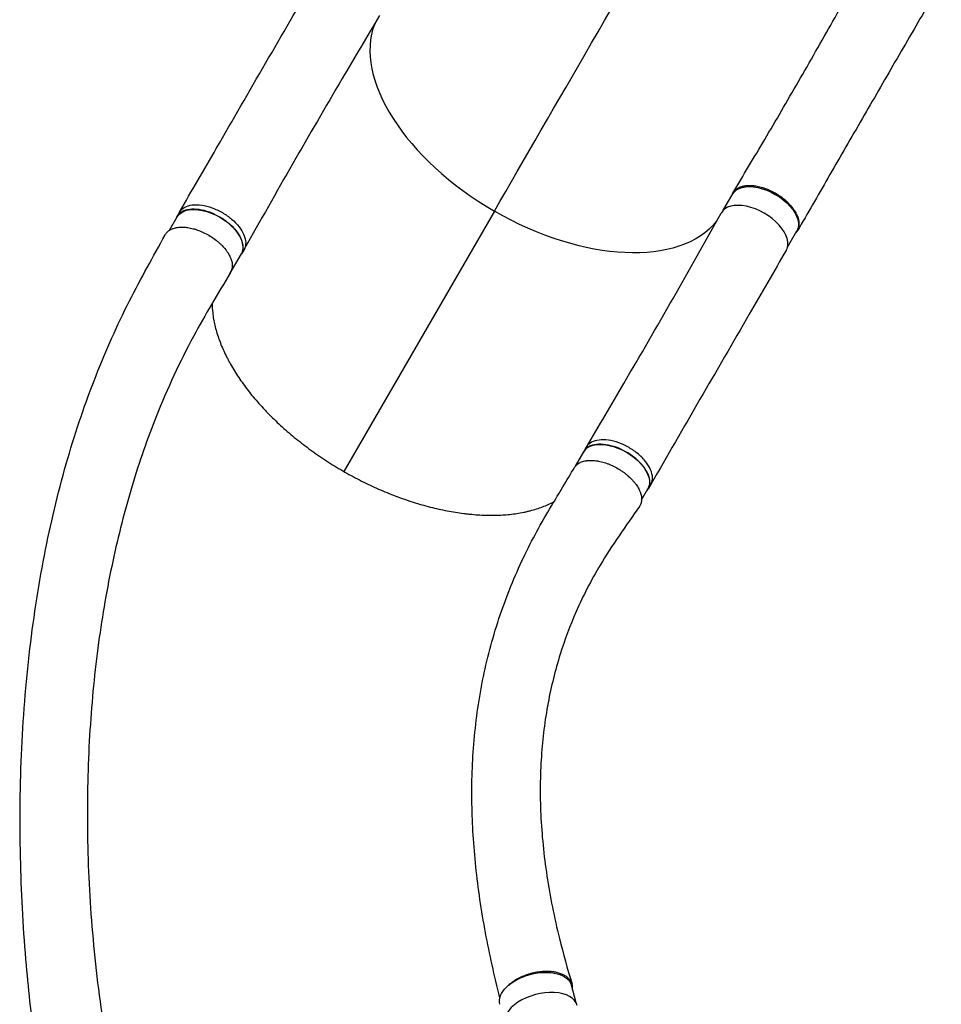
# Model space of a CAD drawing. Units: millimetres. Extents: x -7868 to 10321, y -6774 to 9116.
# Drawn here: x -3718 to -2685, y 3065 to 4168 of the extents above; entities that cross this region are included whole.
import ezdxf

# ---------------------------------------------------------------- set-up
doc = ezdxf.new("R2010")
doc.units = ezdxf.units.MM
doc.header["$LTSCALE"] = 20
doc.layers.add('2d', color=230, linetype='Continuous')

msp = doc.modelspace()

# ---------------------------------------------------------------- linework, layer by layer
at = {"layer": '2d'}
for p, q in [((-2929.7, 3954.6), (-2919.1, 3972.9)), ((-3539, 3952.4), (-3541.9, 3947.4)), ((-3186.2, 3953.7), (-3354.8, 3661.9)), ((-3550.1, 3932.3), (-3541.4, 3947.2)), ((-2857.8, 3913.1), (-2847.3, 3931.4)), ((-3466.6, 3910.8), (-3469.5, 3905.8)), ((-3482, 3884.3), (-3469.6, 3905.7)), ((-3083.2, 3689.1), (-3086, 3684.1)), ((-3095.4, 3667.8), (-3086.1, 3684)), ((-3021.3, 3630.2), (-3014.2, 3642.4)), ((-3010.9, 3647.2), (-3013.8, 3642.2)), ((-3094.7, 3066.6), (-3099.9, 3086.2))]:
    msp.add_line(p, q, dxfattribs=at)
for centre, major_axis, ratio, start_param, end_param in [((-3123.3, 4062.3), (-192.2, 111.1), 0.565497, 0.086319, 1.570358), ((-2895.6, 3930.7), (-36.4, 21), 0.565497, 3.140483, 6.292635), ((-3517.9, 3905), (-35.9, 20.8), 0.565497, 3.035616, 3.343668), ((-3134, 3052.7), (40.6, 10.8), 0.565552, -0.001107, 3.151039)]:
    msp.add_ellipse(centre, major_axis=major_axis, ratio=ratio, start_param=start_param, end_param=end_param, dxfattribs=at)
at = {"layer": '2d', "extrusion": (0, 0, -1)}
for centre, major_axis, ratio, start_param, end_param in [((-2883.2, 3952.1), (-35.9, 20.8), 0.564668, 0, 3.141593), ((-3505.5, 3926.5), (-35.9, 20.8), 0.565497, 0, 3.141593), ((-3123.3, 4062.3), (-192.2, 111.1), 0.565497, 3.228008, 4.712828), ((-3050.1, 3663.2), (-35.9, 20.8), 0.565497, 0, 3.141593), ((-3140, 3075.5), (40.1, 10.7), 0.565552, 3.141593, 6.283185)]:
    msp.add_ellipse(centre, major_axis=major_axis, ratio=ratio, start_param=start_param, end_param=end_param, dxfattribs=at)
at = {"layer": '2d'}
for points in [[(-3186.2, 3953.7), (-3119.3, 4069.4), (-3038.3, 4209.6), (-2959.2, 4346.4)], [(-2902.8, 3982), (-2902.8, 3982), (-2902.8, 3982), (-2902.8, 3982)], [(-3539, 3952.4), (-3539, 3952.4), (-3539, 3952.4), (-3539, 3952.4)], [(-3466.5, 3910.9), (-3466.6, 3910.9), (-3466.6, 3910.8), (-3466.6, 3910.8)], [(-3083.1, 3689.2), (-3083.1, 3689.2), (-3083.1, 3689.1), (-3083.2, 3689.1)], [(-3010.9, 3647.2), (-3010.9, 3647.2), (-3010.9, 3647.2), (-3010.9, 3647.2)]]:
    msp.add_open_spline(points, degree=3, dxfattribs=at)
for points, knots in [([(-2919, 3973.9), (-2907.4, 3993.4), (-2895.4, 4013.5), (-2870.8, 4055.1), (-2858.2, 4076.7), (-2832.7, 4120.9), (-2819.9, 4143.6), (-2794.3, 4188.9), (-2781.5, 4211.7), (-2765.1, 4240.4), (-2761.7, 4246.4), (-2758.2, 4252.3)], [0, 0, 0, 0, 7.919636, 7.919636, 16.007754, 16.007754, 24.129562, 24.129562, 32.060189, 32.060189, 34.1313, 34.1313, 34.1313, 34.1313]), ([(-3539, 3952.4), (-3525.2, 3976.2), (-3511.4, 4000), (-3460.9, 4087.4), (-3424.1, 4151.1), (-3387.3, 4214.9)], [0, 0, 0, 0, 10.000001, 10.000001, 36.7569, 36.7569, 36.7569, 36.7569]), ([(-2685.5, 4210.3), (-2691.1, 4200.5), (-2696.8, 4190.8), (-2714.9, 4159.5), (-2727.4, 4138), (-2752.1, 4095.3), (-2764.4, 4074), (-2788.7, 4032), (-2800.8, 4011.1), (-2824.1, 3970.6), (-2835.4, 3950.9), (-2846.5, 3931.8)], [0, 0, 0, 0, 3.38705, 3.38705, 10.961443, 10.961443, 18.629111, 18.629111, 26.435359, 26.435359, 34.151307, 34.151307, 34.151307, 34.151307]), ([(-3314.7, 4172.7), (-3328.8, 4149.3), (-3342.8, 4125.8), (-3393.8, 4038.9), (-3430.4, 3975.1), (-3466.5, 3910.9)], [0, 0, 0, 0, 10.000083, 10.000083, 36.757653, 36.757653, 36.757653, 36.757653]), ([(-2848.7, 3928.9), (-2848.5, 3929.1), (-2848.3, 3929.4), (-2847.8, 3929.8), (-2847.6, 3930.1), (-2847.2, 3930.6), (-2847, 3930.9), (-2846.5, 3931.7), (-2846.2, 3932.3), (-2845.4, 3934.1), (-2845, 3935.3), (-2844.7, 3937), (-2844.7, 3937.4), (-2844.6, 3938.1), (-2844.6, 3938.4), (-2844.6, 3939.5), (-2844.6, 3940.2), (-2844.8, 3942.5), (-2845.1, 3944), (-2845.8, 3946.4), (-2846.1, 3947.2), (-2846.8, 3948.8), (-2847.2, 3949.6), (-2848.4, 3952), (-2849.4, 3953.6), (-2851.1, 3956.1), (-2851.7, 3956.9), (-2852.9, 3958.5), (-2853.6, 3959.3), (-2855.7, 3961.6), (-2857.3, 3963.2), (-2859.3, 3965), (-2859.7, 3965.4), (-2860.6, 3966.1), (-2861, 3966.5), (-2862.4, 3967.6), (-2863.3, 3968.3), (-2866, 3970.3), (-2867.9, 3971.6), (-2870.4, 3973), (-2870.9, 3973.3), (-2872, 3973.9), (-2872.5, 3974.2), (-2874, 3975), (-2875, 3975.5), (-2878.2, 3977), (-2880.3, 3977.9), (-2882.9, 3978.9), (-2883.4, 3979), (-2884.5, 3979.4), (-2885, 3979.6), (-2886.6, 3980), (-2887.7, 3980.3), (-2890.8, 3981.1), (-2892.8, 3981.5), (-2895.3, 3981.8), (-2895.8, 3981.9), (-2896.8, 3982), (-2897.3, 3982), (-2898.8, 3982.1), (-2899.7, 3982.1), (-2902.5, 3982.1), (-2904.3, 3981.9), (-2906.4, 3981.6), (-2906.8, 3981.5), (-2907.6, 3981.3), (-2908, 3981.2), (-2909.2, 3980.9), (-2910, 3980.7), (-2912.1, 3979.9), (-2913.4, 3979.2), (-2914.9, 3978.2), (-2915.2, 3978), (-2915.7, 3977.6), (-2916, 3977.4), (-2916.7, 3976.7), (-2917.2, 3976.2), (-2918.5, 3974.7), (-2919.2, 3973.6), (-2919.9, 3972), (-2920, 3971.5), (-2920.2, 3971.1)], [0.0538904, 0.0538904, 0.0538904, 0.0538904, 0.0554462, 0.0554462, 0.0571789, 0.0571789, 0.0589116, 0.0589116, 0.062377, 0.062377, 0.0693078, 0.0693078, 0.0710405, 0.0710405, 0.0727732, 0.0727732, 0.0762386, 0.0762386, 0.0831694, 0.0831694, 0.0866347, 0.0866347, 0.0901001, 0.0901001, 0.0970309, 0.0970309, 0.1004963, 0.1004963, 0.1039617, 0.1039617, 0.1108925, 0.1108925, 0.1126252, 0.1126252, 0.1143579, 0.1143579, 0.1178232, 0.1178232, 0.124754, 0.124754, 0.1264867, 0.1264867, 0.1282194, 0.1282194, 0.1316848, 0.1316848, 0.1386156, 0.1386156, 0.1403483, 0.1403483, 0.142081, 0.142081, 0.1455464, 0.1455464, 0.1524771, 0.1524771, 0.1542098, 0.1542098, 0.1559425, 0.1559425, 0.1594079, 0.1594079, 0.1663387, 0.1663387, 0.1680714, 0.1680714, 0.1698041, 0.1698041, 0.1732695, 0.1732695, 0.1802003, 0.1802003, 0.181933, 0.181933, 0.1836657, 0.1836657, 0.187131, 0.187131, 0.1940618, 0.1940618, 0.1965389, 0.1965389, 0.1965389, 0.1965389]), ([(-3470, 3904.9), (-3468.7, 3906.8), (-3467.1, 3911.5), (-3468.2, 3919.8), (-3472.9, 3928.9), (-3480.7, 3937.8), (-3490.8, 3945.6), (-3502.4, 3951.6), (-3514.2, 3955.3), (-3525.3, 3956.2), (-3534.5, 3954.3), (-3540.6, 3950.1), (-3542.7, 3946.1), (-3543.2, 3944.2)], [-0.1921506, -0.1921506, -0.1921506, -0.1921506, -0.1796202, -0.1667902, -0.1539602, -0.1411302, -0.1283001, -0.1154701, -0.1026401, -0.0898101, -0.0769801, -0.0641501, -0.053708, -0.053708, -0.053708, -0.053708]), ([(-3539, 3952.4), (-3538.5, 3953.1), (-3536.7, 3955.8), (-3531.6, 3959.3), (-3522.4, 3961.2), (-3511.3, 3960.3), (-3499.5, 3956.6), (-3487.9, 3950.6), (-3477.8, 3942.8), (-3470, 3933.9), (-3465.3, 3924.8), (-3464.3, 3916.9), (-3465.6, 3912.6), (-3466.5, 3910.9)], [0.0598633, 0.0598633, 0.0598633, 0.0598633, 0.0641501, 0.0769801, 0.0898101, 0.1026401, 0.1154701, 0.1283001, 0.1411302, 0.1539602, 0.1667902, 0.1796202, 0.190074, 0.190074, 0.190074, 0.190074]), ([(-3083.1, 3689.2), (-3069, 3712.9), (-3055.1, 3736.6), (-3004.1, 3823.9), (-2967.6, 3887.6), (-2932.1, 3951.5)], [0, 0, 0, 0, 10.000032, 10.000032, 36.757565, 36.757565, 36.757565, 36.757565]), ([(-3554.9, 3927.2), (-3554.7, 3927.6), (-3554.5, 3927.9), (-3553.5, 3929.4), (-3552.6, 3930.3), (-3551.3, 3931.4), (-3551, 3931.6), (-3550.4, 3932.1), (-3550.1, 3932.2), (-3549.2, 3932.8), (-3548.6, 3933.2), (-3546.6, 3934.1), (-3545.1, 3934.6), (-3543.1, 3935.1), (-3542.7, 3935.1), (-3541.8, 3935.3), (-3541.4, 3935.4), (-3540.1, 3935.5), (-3539.3, 3935.6), (-3536.5, 3935.8), (-3534.7, 3935.7), (-3532.2, 3935.5), (-3531.7, 3935.5), (-3530.7, 3935.4), (-3530.2, 3935.3), (-3528.6, 3935.1), (-3527.6, 3934.9), (-3525.5, 3934.5), (-3524.5, 3934.2), (-3522.9, 3933.8), (-3522.4, 3933.6), (-3521.3, 3933.3), (-3520.8, 3933.2), (-3518.1, 3932.3), (-3516, 3931.5), (-3511.8, 3929.6), (-3509.7, 3928.6), (-3505.6, 3926.3), (-3503.6, 3925.1), (-3499.8, 3922.5), (-3497.9, 3921.2), (-3495.3, 3919), (-3494.5, 3918.2), (-3492.8, 3916.7), (-3492, 3916), (-3489.8, 3913.6), (-3488.4, 3912.1), (-3486.8, 3910), (-3486.5, 3909.6), (-3485.9, 3908.8), (-3485.6, 3908.4), (-3484.8, 3907.2), (-3484.3, 3906.4), (-3482.9, 3904), (-3482.1, 3902.3), (-3481.3, 3900.3), (-3481.2, 3899.9), (-3480.9, 3899.1), (-3480.8, 3898.7), (-3480.4, 3897.6), (-3480.2, 3896.8), (-3479.8, 3894.5), (-3479.7, 3893.1), (-3479.8, 3891.3), (-3479.9, 3890.9), (-3479.9, 3890.2), (-3480, 3889.9), (-3480.1, 3889.4), (-3480.1, 3889.2), (-3480.2, 3889)], [0.9596413, 0.9596413, 0.9596413, 0.9596413, 0.9619116, 0.9619116, 0.9689718, 0.9689718, 0.9707369, 0.9707369, 0.972502, 0.972502, 0.9760321, 0.9760321, 0.9830923, 0.9830923, 0.9848574, 0.9848574, 0.9866224, 0.9866224, 0.9901526, 0.9901526, 0.9972128, 0.9972128, 0.9989779, 0.9989779, 1.0007429, 1.0007429, 1.004273, 1.004273, 1.0078032, 1.0078032, 1.0095682, 1.0095682, 1.0113333, 1.0113333, 1.0183935, 1.0183935, 1.0254538, 1.0254538, 1.032514, 1.032514, 1.0395742, 1.0395742, 1.0431044, 1.0431044, 1.0466345, 1.0466345, 1.0536947, 1.0536947, 1.0554598, 1.0554598, 1.0572248, 1.0572248, 1.060755, 1.060755, 1.0678152, 1.0678152, 1.0695803, 1.0695803, 1.0713453, 1.0713453, 1.0748755, 1.0748755, 1.0819357, 1.0819357, 1.0837008, 1.0837008, 1.0854658, 1.0854658, 1.0864658, 1.0864658, 1.0864658, 1.0864658]), ([(-3687.2, 2939.7), (-3692.1, 2965), (-3696.4, 2991.2), (-3704.2, 3047.5), (-3707.7, 3077.9), (-3713.7, 3146.2), (-3715.8, 3184.2), (-3717.9, 3262.9), (-3717.6, 3303.7), (-3714.2, 3384.2), (-3711.1, 3424), (-3702, 3500.8), (-3696.2, 3537.9), (-3682, 3609), (-3673.7, 3643.1), (-3654.8, 3708.1), (-3644.3, 3739), (-3621.2, 3797.9), (-3608.7, 3826), (-3582, 3878.5), (-3568.3, 3902.7), (-3554.9, 3927.2)], [0.920165, 0.920165, 0.920165, 0.920165, 10.007249, 10.007249, 20.340892, 20.340892, 33.104452, 33.104452, 46.774848, 46.774848, 60.202129, 60.202129, 72.938629, 72.938629, 84.921539, 84.921539, 96.209371, 96.209371, 106.896674, 106.896674, 116.8677, 116.8677, 116.8677, 116.8677]), ([(-2859.2, 3909.7), (-2873, 3885.9), (-2886.8, 3862.1), (-2937.5, 3774.6), (-2974.2, 3710.9), (-3010.9, 3647.2)], [0, 0, 0, 0, 10.000002, 10.000002, 36.756903, 36.756903, 36.756903, 36.756903]), ([(-3481.9, 3884.8), (-3495.9, 3861), (-3510.2, 3837.4), (-3538.6, 3784.7), (-3552.5, 3754.9), (-3574.9, 3698.6), (-3584, 3672.5), (-3600.3, 3618.1), (-3607.5, 3589.9), (-3620.1, 3531.2), (-3625.4, 3500.8), (-3633.9, 3437.9), (-3637.1, 3405.3), (-3641.4, 3338), (-3642.3, 3303.3), (-3641.9, 3231.9), (-3640.3, 3195.3), (-3634.7, 3121.4), (-3630.5, 3084), (-3619.9, 3014.5), (-3613.7, 2982.5), (-3606.1, 2951.6)], [0.04816, 0.04816, 0.04816, 0.04816, 10.000364, 10.000364, 21.83437, 21.83437, 31.61715, 31.61715, 41.78823, 41.78823, 52.399482, 52.399482, 63.532235, 63.532235, 75.249511, 75.249511, 87.557058, 87.557058, 100.216374, 100.216374, 111.61034, 111.61034, 111.61034, 111.61034]), ([(-3502.4, 3849.8), (-3502.3, 3846.5), (-3502.1, 3843.1), (-3501.6, 3838.4), (-3501.5, 3837.3), (-3501.1, 3835), (-3500.9, 3833.8), (-3500.3, 3830.3), (-3499.8, 3828), (-3498.2, 3821), (-3496.8, 3816.2), (-3493.5, 3806.7), (-3491.5, 3801.8), (-3488.2, 3794.5), (-3487, 3792.1), (-3485.1, 3788.4), (-3484.5, 3787.1), (-3483.2, 3784.7), (-3482.5, 3783.4), (-3479, 3777.2), (-3475.9, 3772.3), (-3469.3, 3762.4), (-3465.8, 3757.5), (-3458.3, 3747.8), (-3454.3, 3743), (-3447.9, 3735.8), (-3445.7, 3733.4), (-3442.3, 3729.8), (-3441.2, 3728.6), (-3438.9, 3726.2), (-3437.7, 3725), (-3431.8, 3719.2), (-3427, 3714.6), (-3416.9, 3705.6), (-3411.7, 3701.2), (-3400.9, 3692.6), (-3395.4, 3688.4), (-3388.2, 3683.3), (-3386.8, 3682.2), (-3383.9, 3680.2), (-3382.4, 3679.2), (-3378, 3676.2), (-3375, 3674.3), (-3366, 3668.5), (-3359.9, 3664.8), (-3350.6, 3659.5), (-3347.5, 3657.8), (-3341.2, 3654.4), (-3338.1, 3652.8), (-3328.6, 3648), (-3322.3, 3645), (-3309.6, 3639.4), (-3303.2, 3636.8), (-3293.5, 3633.1), (-3290.2, 3631.9), (-3283.8, 3629.7), (-3280.5, 3628.6), (-3270.8, 3625.5), (-3264.4, 3623.7), (-3251.6, 3620.4), (-3245.3, 3619), (-3232.9, 3616.6), (-3226.7, 3615.6), (-3219, 3614.6), (-3217.5, 3614.5), (-3214.4, 3614.1), (-3212.9, 3614), (-3208.4, 3613.6), (-3205.4, 3613.3), (-3196.5, 3612.8), (-3185, 3612.6), (-3174.1, 3613.3), (-3163.5, 3614.4), (-3158.3, 3615.2), (-3152.1, 3616.5), (-3150.8, 3616.7), (-3148.4, 3617.3), (-3147.2, 3617.6), (-3143.6, 3618.5), (-3141.2, 3619.2), (-3134.4, 3621.3), (-3130, 3623), (-3123.7, 3625.8), (-3121.5, 3626.8), (-3119.5, 3627.9)], [1.5621956, 1.5621956, 1.5621956, 1.5621956, 1.5783121, 1.5783121, 1.5835416, 1.5835416, 1.588771, 1.588771, 1.59923, 1.59923, 1.6201479, 1.6201479, 1.6410658, 1.6410658, 1.6515247, 1.6515247, 1.6567542, 1.6567542, 1.6619836, 1.6619836, 1.6829015, 1.6829015, 1.7038194, 1.7038194, 1.7247373, 1.7247373, 1.7351962, 1.7351962, 1.7404257, 1.7404257, 1.7456552, 1.7456552, 1.7665731, 1.7665731, 1.787491, 1.787491, 1.8084088, 1.8084088, 1.8136383, 1.8136383, 1.8188678, 1.8188678, 1.8293267, 1.8293267, 1.8502446, 1.8502446, 1.8607036, 1.8607036, 1.8711625, 1.8711625, 1.8920804, 1.8920804, 1.9129983, 1.9129983, 1.9234572, 1.9234572, 1.9339162, 1.9339162, 1.954834, 1.954834, 1.9757519, 1.9757519, 1.9966698, 1.9966698, 2.0018993, 2.0018993, 2.0071288, 2.0071288, 2.0175877, 2.0175877, 2.0385056, 2.0594235, 2.0594235, 2.0803414, 2.0803414, 2.0855708, 2.0855708, 2.0908003, 2.0908003, 2.1012592, 2.1012592, 2.1221771, 2.1221771, 2.1333043, 2.1333043, 2.1333043, 2.1333043]), ([(-3010.9, 3647.2), (-3010.5, 3647.9), (-3009.1, 3650.9), (-3008.6, 3657), (-3011.6, 3665.9), (-3017.9, 3675), (-3027, 3683.5), (-3038, 3690.5), (-3049.8, 3695.4), (-3061.4, 3697.7), (-3071.6, 3697.2), (-3079, 3694.2), (-3082.1, 3690.9), (-3083.1, 3689.2)], [0.0598998, 0.0598998, 0.0598998, 0.0598998, 0.0641501, 0.0769801, 0.0898101, 0.1026401, 0.1154701, 0.1283001, 0.1411302, 0.1539602, 0.1667902, 0.1796202, 0.1901103, 0.1901103, 0.1901103, 0.1901103]), ([(-3016, 3639.4), (-3014.5, 3640.8), (-3012.2, 3644.6), (-3011.5, 3652), (-3014.5, 3660.9), (-3020.8, 3670), (-3029.9, 3678.5), (-3040.8, 3685.5), (-3052.7, 3690.4), (-3064.3, 3692.7), (-3074.5, 3692.2), (-3082.3, 3689), (-3085.5, 3685.3), (-3086.5, 3683.2)], [0.0537449, 0.0537449, 0.0537449, 0.0537449, 0.0641501, 0.0769801, 0.0898101, 0.1026401, 0.1154701, 0.1283001, 0.1411302, 0.1539602, 0.1667902, 0.1796202, 0.1921831, 0.1921831, 0.1921831, 0.1921831]), ([(-3096.4, 3666.3), (-3096.1, 3666.8), (-3095.8, 3667.4), (-3094.5, 3668.9), (-3093.5, 3669.8), (-3092.1, 3670.8), (-3091.8, 3671), (-3091.1, 3671.4), (-3090.8, 3671.5), (-3089.9, 3672.1), (-3089.2, 3672.4), (-3087, 3673.2), (-3085.5, 3673.6), (-3083.3, 3674), (-3082.9, 3674), (-3082, 3674.1), (-3081.6, 3674.2), (-3080.2, 3674.3), (-3079.3, 3674.3), (-3076.5, 3674.4), (-3074.6, 3674.2), (-3072, 3673.9), (-3071.5, 3673.8), (-3070.5, 3673.7), (-3070, 3673.6), (-3068.4, 3673.3), (-3067.4, 3673.1), (-3064.2, 3672.3), (-3062.1, 3671.6), (-3059.4, 3670.7), (-3058.9, 3670.5), (-3057.8, 3670.1), (-3057.3, 3669.8), (-3055.7, 3669.2), (-3054.6, 3668.7), (-3051.5, 3667.2), (-3049.4, 3666.1), (-3046.9, 3664.6), (-3046.4, 3664.3), (-3045.4, 3663.7), (-3044.9, 3663.4), (-3043.4, 3662.4), (-3041.5, 3661.1), (-3039.6, 3659.7), (-3038.3, 3658.6), (-3037.9, 3658.2), (-3037, 3657.5), (-3036.6, 3657.1), (-3034.4, 3655.3), (-3032.9, 3653.7), (-3030.7, 3651.4), (-3030, 3650.6), (-3029.1, 3649.4), (-3028.7, 3649), (-3028.1, 3648.2), (-3027.8, 3647.7), (-3026.3, 3645.7), (-3025.3, 3644.1), (-3024.1, 3641.6), (-3023.7, 3640.8), (-3023.2, 3639.6), (-3023, 3639.2), (-3022.7, 3638.4), (-3022.5, 3638), (-3021.9, 3636), (-3021.5, 3634.5), (-3021.3, 3632.2), (-3021.2, 3631.5), (-3021.3, 3630.4), (-3021.3, 3630.1), (-3021.3, 3629.4), (-3021.3, 3629), (-3021.6, 3627.3), (-3021.9, 3626), (-3022.7, 3624.2), (-3023.1, 3623.6), (-3023.5, 3622.9), (-3023.6, 3622.8), (-3023.7, 3622.6)], [0.0535611, 0.0535611, 0.0535611, 0.0535611, 0.0568687, 0.0568687, 0.0636968, 0.0636968, 0.0654038, 0.0654038, 0.0671108, 0.0671108, 0.0705248, 0.0705248, 0.0773529, 0.0773529, 0.0790599, 0.0790599, 0.0807669, 0.0807669, 0.0841809, 0.0841809, 0.091009, 0.091009, 0.092716, 0.092716, 0.094423, 0.094423, 0.0978371, 0.0978371, 0.1046651, 0.1046651, 0.1063721, 0.1063721, 0.1080791, 0.1080791, 0.1114932, 0.1114932, 0.1183212, 0.1183212, 0.1200282, 0.1200282, 0.1217352, 0.1217352, 0.1251493, 0.1285633, 0.1285633, 0.1302703, 0.1302703, 0.1319773, 0.1319773, 0.1388054, 0.1388054, 0.1422194, 0.1422194, 0.1439264, 0.1439264, 0.1456334, 0.1456334, 0.1524615, 0.1524615, 0.1558755, 0.1558755, 0.1575825, 0.1575825, 0.1592895, 0.1592895, 0.1661176, 0.1661176, 0.1695316, 0.1695316, 0.1712386, 0.1712386, 0.1729456, 0.1729456, 0.1797737, 0.1797737, 0.1831877, 0.1831877, 0.1840714, 0.1840714, 0.1840714, 0.1840714]), ([(-3180, 3072.2), (-3186.3, 3096.8), (-3191.6, 3121.1), (-3200.7, 3170), (-3204.4, 3194.7), (-3209.4, 3242.8), (-3210.9, 3266.3), (-3211.7, 3313.5), (-3210.9, 3337.2), (-3206.7, 3384.6), (-3203.3, 3408.4), (-3193.6, 3455.1), (-3187.4, 3478.2), (-3172.3, 3522.7), (-3163.7, 3544.1), (-3144.3, 3584.8), (-3133.6, 3604.3), (-3113.6, 3637.7), (-3105, 3652), (-3096.4, 3666.3)], [0.733856, 0.733856, 0.733856, 0.733856, 10.005744, 10.005744, 19.849728, 19.849728, 29.557842, 29.557842, 39.693146, 39.693146, 50.052205, 50.052205, 60.190061, 60.190061, 69.528145, 69.528145, 77.680399, 77.680399, 83.834235, 83.834235, 83.834235, 83.834235]), ([(-3023.7, 3622.6), (-3038.9, 3600.7), (-3054.7, 3578.7), (-3078, 3539.7), (-3086.8, 3522.4), (-3101.5, 3489.1), (-3107.4, 3473), (-3118.1, 3439), (-3122.5, 3420.9), (-3129.7, 3382.9), (-3132.2, 3362.9), (-3135, 3321.1), (-3135.2, 3299.4), (-3133.1, 3254.7), (-3130.8, 3231.8), (-3123.8, 3185.6), (-3119.1, 3162.2), (-3109.1, 3121.7), (-3104.4, 3104.7), (-3099.1, 3087.4)], [0, 0, 0, 0, 10.002647, 10.002647, 18.039269, 18.039269, 25.495829, 25.495829, 33.890615, 33.890615, 43.084688, 43.084688, 52.863461, 52.863461, 62.835565, 62.835565, 72.586593, 72.586593, 79.428022, 79.428022, 79.428022, 79.428022]), ([(-3098.6, 3081.3), (-3098.6, 3081.4), (-3098.5, 3081.6), (-3098.5, 3082.1), (-3098.5, 3082.4), (-3098.5, 3083), (-3098.5, 3083.4), (-3098.5, 3085), (-3098.7, 3086.3), (-3099.5, 3088.7), (-3100.1, 3089.9), (-3101, 3091.3), (-3101.2, 3091.6), (-3101.6, 3092.1), (-3101.8, 3092.4), (-3102.5, 3093.2), (-3103, 3093.7), (-3104.5, 3095.1), (-3105.7, 3096), (-3107.4, 3097), (-3107.8, 3097.2), (-3108.5, 3097.6), (-3108.9, 3097.8), (-3110, 3098.3), (-3110.8, 3098.6), (-3113.2, 3099.6), (-3114.9, 3100.1), (-3117.2, 3100.6), (-3117.7, 3100.7), (-3118.6, 3100.8), (-3119.1, 3100.9), (-3120.6, 3101.2), (-3121.6, 3101.3), (-3124.6, 3101.5), (-3126.7, 3101.6), (-3129.4, 3101.6), (-3129.9, 3101.6), (-3131, 3101.5), (-3131.5, 3101.5), (-3133.2, 3101.4), (-3134.3, 3101.2), (-3137.6, 3100.8), (-3139.8, 3100.5), (-3142.6, 3099.9), (-3143.1, 3099.7), (-3144.2, 3099.5), (-3144.8, 3099.3), (-3146.5, 3098.9), (-3147.6, 3098.5), (-3150.8, 3097.5), (-3152.9, 3096.7), (-3155.4, 3095.6), (-3155.9, 3095.4), (-3156.9, 3094.9), (-3157.4, 3094.7), (-3158.9, 3093.9), (-3159.9, 3093.4), (-3162.7, 3091.8), (-3164.4, 3090.7), (-3166.4, 3089.3), (-3166.8, 3089), (-3167.6, 3088.3), (-3168, 3088), (-3169.1, 3087.1), (-3169.8, 3086.6), (-3170.4, 3086)], [0.0547718, 0.0547718, 0.0547718, 0.0547718, 0.0555251, 0.0555251, 0.0572172, 0.0572172, 0.0589092, 0.0589092, 0.0656774, 0.0656774, 0.0724456, 0.0724456, 0.0741376, 0.0741376, 0.0758297, 0.0758297, 0.0792138, 0.0792138, 0.0859819, 0.0859819, 0.087674, 0.087674, 0.089366, 0.089366, 0.0927501, 0.0927501, 0.0995183, 0.0995183, 0.1012103, 0.1012103, 0.1029024, 0.1029024, 0.1062865, 0.1062865, 0.1130547, 0.1130547, 0.1147467, 0.1147467, 0.1164387, 0.1164387, 0.1198228, 0.1198228, 0.126591, 0.126591, 0.1282831, 0.1282831, 0.1299751, 0.1299751, 0.1333592, 0.1333592, 0.1401274, 0.1401274, 0.1418194, 0.1418194, 0.1435115, 0.1435115, 0.1468955, 0.1468955, 0.1536637, 0.1536637, 0.1553558, 0.1553558, 0.1570478, 0.1570478, 0.1602168, 0.1602168, 0.1602168, 0.1602168])]:
    msp.add_open_spline(points, degree=3, knots=knots, dxfattribs=at)

doc.saveas('drawing.dxf')
